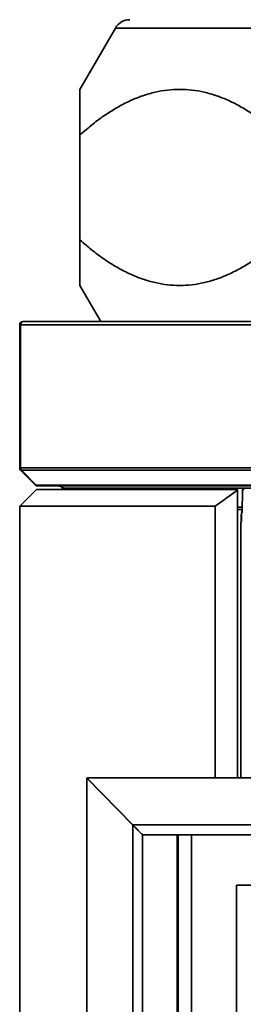
# Model space of a CAD drawing. Units: millimetres. Extents: x 20 to 205, y 5 to 292.
# Drawn here: x 37 to 43, y 200 to 224 of the extents above; entities that cross this region are included whole.
import ezdxf

# ---------------------------------------------------------------- set-up
doc = ezdxf.new("R2010")
doc.units = ezdxf.units.MM
doc.layers.add('Sichtbare Kanten(DIN)', color=7, linetype='Continuous', lineweight=35)
doc.layers.add('Sichtbare tangentiale Kanten(DIN)', color=7, linetype='Continuous', lineweight=35)

msp = doc.modelspace()

# ---------------------------------------------------------------- linework, layer by layer
at = {"layer": 'Sichtbare Kanten(DIN)'}
for p, q in [((39.5688, 224.1975), (38.689, 222.6737)), ((38.689, 218.9349), (38.689, 221.5434)), ((39.2079, 216.9058), (38.689, 217.8045)), ((37.189, 216.8225), (37.189, 213.2736)), ((43.0814, 216.9058), (37.2724, 216.9058)), ((37.2135, 213.2147), (37.5813, 212.8469)), ((37.6402, 212.8225), (43.2338, 212.8225)), ((37.6057, 212.7391), (37.189, 212.3225)), ((37.6057, 212.7391), (42.6057, 212.7391)), ((38.2467, 212.7676), (38.2571, 212.7391)), ((42.6057, 212.7176), (42.0469, 212.3225)), ((42.6057, 212.7391), (42.6057, 212.7176)), ((42.6057, 205.5725), (42.6057, 212.7176)), ((42.7288, 212.7391), (42.718, 212.1558)), ((42.7288, 212.7391), (42.7725, 212.7391)), ((37.189, 186.0337), (37.189, 212.3225)), ((42.0469, 212.3225), (37.189, 212.3225)), ((42.0469, 205.5725), (42.0469, 212.3225)), ((42.6057, 212.2391), (42.7195, 212.2391)), ((42.7089, 212.1558), (42.7024, 212.1558)), ((42.718, 212.1558), (42.7089, 212.1558)), ((42.7108, 212.1558), (42.7123, 212.2391)), ((42.6896, 211.9103), (42.6896, 205.5725)), ((38.8557, 205.5665), (39.9997, 204.3998)), ((38.8557, 205.5665), (38.8557, 162.2451)), ((38.8615, 205.5725), (40.0055, 204.4058)), ((75.5165, 205.5725), (38.8615, 205.5725)), ((40.1793, 204.2218), (40.1793, 204.2217)), ((40.2463, 204.1558), (40.2533, 204.1558)), ((40.2615, 204.1558), (40.2533, 204.1558)), ((40.2615, 204.1558), (74.1166, 204.1558)), ((41.1057, 204.1558), (41.1057, 163.6558)), ((41.1265, 204.1558), (41.1265, 163.6558)), ((42.5849, 202.9058), (71.7932, 202.9058)), ((42.5849, 202.9058), (42.5849, 187.4058))]:
    msp.add_line(p, q, dxfattribs=at)
for centre, radius, start, end in [((39.9296, 223.9891), 0.4167, 90, 150), ((37.2724, 216.8225), 0.0833, 90, 180), ((37.2724, 213.2736), 0.0833, 180, 225), ((37.6402, 212.9058), 0.0833, 225, 270), ((38.1684, 212.7391), 0.0833, 20, 90)]:
    msp.add_arc(centre, radius, start, end, dxfattribs=at)
for centre, ratio, start_param, end_param in [((42.6924, 212.2391), 0.0511724, 6.1184636, 7.6013014), ((42.687, 212.2391), 0.047719, 0.1647217, 1.3181161)]:
    msp.add_ellipse(centre, major_axis=(0, -0.3333), ratio=ratio, start_param=start_param, end_param=end_param, dxfattribs=at)
for points, weights in [([(38.689, 221.5434), (38.689, 222.6737), (38.689, 222.6737)], [1.00722105491, 1.02498651074, 1.02498651074]), ([(43.6461, 221.5434), (41.1676, 223.7656), (38.689, 221.5434)], [1.00722105491, 1.04275196656, 1.00722105491]), ([(38.689, 218.9349), (41.1676, 216.7127), (43.6461, 218.9349)], [1.00722105491, 1.04275196656, 1.00722105491]), ([(38.689, 217.8045), (38.689, 217.8045), (38.689, 218.9349)], [1.02498651074, 1.02498651074, 1.00722105491])]:
    msp.add_rational_spline(points, weights, degree=2, dxfattribs=at)
for points, knots in [([(39.9997, 204.3998), (40.074, 204.326), (40.1495, 204.2511), (40.1989, 204.2023), (40.2224, 204.1791), (40.2395, 204.1623), (40.2463, 204.1558)], [0, 0, 0, 0, 0.6778429, 0.6778429, 0.6778429, 1, 1, 1, 1]), ([(40.1805, 204.2206), (40.1641, 204.2382), (40.1452, 204.2584), (40.1247, 204.2801), (40.0881, 204.3189), (40.0468, 204.3624), (40.0055, 204.4058)], [0.38391227, 0.38391227, 0.38391227, 0.38391227, 0.60483684, 0.60483684, 0.60483684, 1, 1, 1, 1])]:
    msp.add_open_spline(points, degree=3, knots=knots, dxfattribs=at)
msp.add_open_spline([(40.2615, 204.1558), (40.256, 204.1558), (40.2505, 204.1562), (40.245, 204.1571)], degree=3, dxfattribs=at)
at = {"layer": 'Sichtbare tangentiale Kanten(DIN)'}
for p, q in [((74.8093, 224.1975), (39.5688, 224.1975)), ((37.189, 216.8225), (37.2135, 216.8225)), ((37.2135, 213.2736), (37.2135, 216.8225)), ((37.2135, 216.8225), (43.0225, 216.8225)), ((37.189, 213.2736), (37.2135, 213.2736)), ((43.0225, 213.2736), (37.2135, 213.2736)), ((37.5986, 212.8469), (37.2307, 213.2147)), ((37.2307, 213.2147), (43.0398, 213.2147)), ((43.1921, 212.8469), (37.5986, 212.8469)), ((38.28, 212.7391), (38.2696, 212.7676)), ((38.2696, 212.7676), (43.4621, 212.7676)), ((42.7205, 212.294), (42.6057, 212.294)), ((39.9997, 204.3998), (39.9997, 163.4117)), ((40.0055, 204.4058), (74.3726, 204.4058)), ((40.2463, 204.1558), (40.2463, 163.6558)), ((41.1024, 204.1558), (41.1024, 163.6558)), ((41.4599, 187.4058), (41.4599, 204.1558))]:
    msp.add_line(p, q, dxfattribs=at)
for centre, major_axis, ratio, start_param, end_param in [((37.2724, 216.8225), (0, 0.0833), 0.7071068, 0, 1.5707963), ((37.2724, 213.2736), (0, 0.0833), 0.7071068, 1.5707963, 2.3561945), ((37.2724, 213.2736), (-0.0589, -0.0589), 0.2810846, 0, 0.5480284), ((37.6402, 212.9058), (-0.0589, -0.0589), 0.2810846, 0, 0.5480284), ((37.6402, 212.9058), (0, -0.0833), 0.7071068, 5.4977871, 6.2831853), ((38.1684, 212.7391), (0.1077, 0), 0.7734591, 0.3490659, 1.5707963), ((38.325, 212.7961), (-0.0783, -0.0285), 0.1402688, 0, 0.7356886)]:
    msp.add_ellipse(centre, major_axis=major_axis, ratio=ratio, start_param=start_param, end_param=end_param, dxfattribs=at)

doc.saveas('drawing.dxf')
